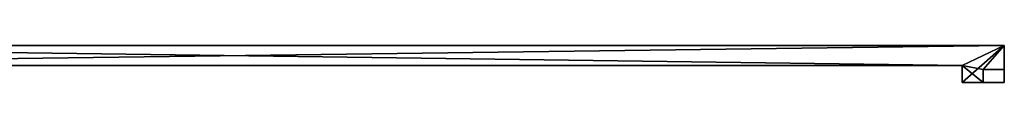
# Model space of a CAD drawing. Extents: x -728 to 7334, y -3460 to 909.
# Drawn here: x 6510 to 7334, y -3460 to -3429 of the extents above; entities that cross this region are included whole.
import ezdxf

# ---------------------------------------------------------------- set-up
doc = ezdxf.new("R2010")
doc.units = 0
doc.header["$MEASUREMENT"] = 0
doc.layers.get('0').update_dxf_attribs({"color": 13, "linetype": 'CONTINUOUS'})

msp = doc.modelspace()

# ---------------------------------------------------------------- linework, layer by layer
for p, q in [((6064.02, -3428.95, -456.9), (7333.52, -3428.95, -456.9)), ((6064.02, -3428.95, -440.9), (7333.52, -3428.95, -440.9)), ((7333.52, -3428.95, -456.9), (7333.52, -3459.95, -456.9)), ((7333.52, -3428.95, -440.9), (7333.52, -3449.1, -440.9)), ((7333.52, -3428.95, -456.9), (7333.52, -3428.95, -440.9)), ((7298.41, -3445.7, -440.9), (6064.02, -3445.7, -440.9)), ((7298.41, -3445.7, -456.9), (6064.02, -3445.7, -456.9)), ((7298.41, -3445.7, -440.9), (7298.41, -3445.7, -456.9)), ((7298.41, -3445.7, -440.9), (7298.41, -3459.95, -440.9)), ((7298.41, -3445.7, -456.9), (7298.41, -3459.95, -456.9)), ((7315.96, -3449.1, -440.9), (7315.96, -3459.95, -440.9)), ((7333.52, -3449.1, -440.9), (7315.96, -3449.1, -440.9)), ((7333.52, -3449.1, -429.15), (7315.96, -3449.1, -429.15)), ((7315.96, -3449.1, -429.15), (7315.96, -3459.95, -429.15)), ((7315.96, -3449.1, -440.9), (7315.96, -3449.1, -429.15)), ((7333.52, -3449.1, -429.15), (7333.52, -3459.95, -429.15)), ((7333.52, -3449.1, -440.9), (7333.52, -3449.1, -429.15)), ((7298.41, -3459.95, -440.9), (7298.41, -3459.95, -456.9)), ((7333.52, -3459.95, -456.9), (7298.41, -3459.95, -456.9)), ((7315.96, -3459.95, -440.9), (7298.41, -3459.95, -440.9)), ((7333.52, -3459.95, -429.15), (7315.96, -3459.95, -429.15)), ((7315.96, -3459.95, -440.9), (7315.96, -3459.95, -429.15)), ((7333.52, -3459.95, -456.9), (7333.52, -3459.95, -429.15))]:
    msp.add_line(p, q)

# ---------------------------------------------------------------- meshes
mesh = msp.add_polyface()
corners = [(7333.52, -3428.95, -456.9), (6064.02, -3445.7, -456.9), (6064.02, -3428.95, -456.9), (7298.41, -3445.7, -456.9), (7298.41, -3459.95, -456.9), (7333.52, -3459.95, -456.9)]
mesh.append_faces([[corners[k] for k in face] for face in [(0, 1, 2), (4, 0, 5)]], dxfattribs={"vtx0": -1})
mesh.append_faces([[corners[k] for k in face] for face in [(1, 0, 3), (3, 0, 4)]], dxfattribs={"vtx0": -1, "vtx1": -1})
mesh = msp.add_polyface()
corners = [(6064.02, -3428.95, -440.9), (7333.52, -3428.95, -456.9), (6064.02, -3428.95, -456.9), (7333.52, -3428.95, -440.9)]
mesh.append_faces([[corners[k] for k in face] for face in [(0, 1, 2), (1, 0, 3)]], dxfattribs={"vtx0": -1})
mesh = msp.add_polyface()
corners = [(7315.96, -3459.95, -440.9), (7298.41, -3445.7, -440.9), (7298.41, -3459.95, -440.9), (6064.02, -3428.95, -440.9), (6064.02, -3445.7, -440.9), (7333.52, -3428.95, -440.9), (7315.96, -3449.1, -440.9), (7333.52, -3449.1, -440.9)]
mesh.append_faces([[corners[k] for k in face] for face in [(0, 1, 2), (1, 3, 4), (5, 6, 7)]], dxfattribs={"vtx0": -1})
mesh.append_faces([[corners[k] for k in face] for face in [(3, 1, 5), (6, 1, 0)]], dxfattribs={"vtx0": -1, "vtx1": -1})
mesh.append_faces([[corners[k] for k in face] for face in [(5, 1, 6)]], dxfattribs={"vtx0": -1, "vtx1": -1, "vtx2": -1})
mesh = msp.add_polyface()
corners = [(7333.52, -3459.95, -456.9), (7333.52, -3449.1, -440.9), (7333.52, -3459.95, -429.15), (7333.52, -3428.95, -456.9), (7333.52, -3428.95, -440.9), (7333.52, -3449.1, -429.15)]
mesh.append_faces([[corners[k] for k in face] for face in [(1, 3, 4)]], dxfattribs={"vtx0": -1})
mesh.append_faces([[corners[k] for k in face] for face in [(0, 1, 2)]], dxfattribs={"vtx0": -1, "vtx1": -1})
mesh.append_faces([[corners[k] for k in face] for face in [(1, 0, 3)]], dxfattribs={"vtx0": -1, "vtx2": -1})
mesh.append_faces([[corners[k] for k in face] for face in [(5, 2, 1)]], dxfattribs={"vtx1": -1})
mesh = msp.add_polyface()
corners = [(7298.41, -3445.7, -440.9), (6064.02, -3445.7, -456.9), (7298.41, -3445.7, -456.9), (6064.02, -3445.7, -440.9)]
mesh.append_faces([[corners[k] for k in face] for face in [(0, 1, 2), (1, 0, 3)]], dxfattribs={"vtx0": -1})
mesh = msp.add_polyface()
corners = [(7298.41, -3445.7, -440.9), (7298.41, -3459.95, -456.9), (7298.41, -3459.95, -440.9), (7298.41, -3445.7, -456.9)]
mesh.append_faces([[corners[k] for k in face] for face in [(0, 1, 2), (1, 0, 3)]], dxfattribs={"vtx0": -1})
mesh = msp.add_polyface()
corners = [(7315.96, -3449.1, -429.15), (7333.52, -3449.1, -440.9), (7315.96, -3449.1, -440.9), (7333.52, -3449.1, -429.15)]
mesh.append_faces([[corners[k] for k in face] for face in [(0, 1, 2), (1, 0, 3)]], dxfattribs={"vtx0": -1})
mesh = msp.add_polyface()
corners = [(7315.96, -3449.1, -429.15), (7315.96, -3459.95, -440.9), (7315.96, -3459.95, -429.15), (7315.96, -3449.1, -440.9)]
mesh.append_faces([[corners[k] for k in face] for face in [(0, 1, 2), (1, 0, 3)]], dxfattribs={"vtx0": -1})
mesh = msp.add_polyface()
corners = [(7333.52, -3459.95, -429.15), (7298.41, -3459.95, -456.9), (7333.52, -3459.95, -456.9), (7315.96, -3459.95, -440.9), (7315.96, -3459.95, -429.15), (7298.41, -3459.95, -440.9)]
mesh.append_faces([[corners[k] for k in face] for face in [(0, 1, 2), (3, 0, 4)]], dxfattribs={"vtx0": -1})
mesh.append_faces([[corners[k] for k in face] for face in [(1, 0, 3)]], dxfattribs={"vtx0": -1, "vtx1": -1, "vtx2": -1})
mesh.append_faces([[corners[k] for k in face] for face in [(5, 1, 3)]], dxfattribs={"vtx1": -1})

doc.saveas('drawing.dxf')
